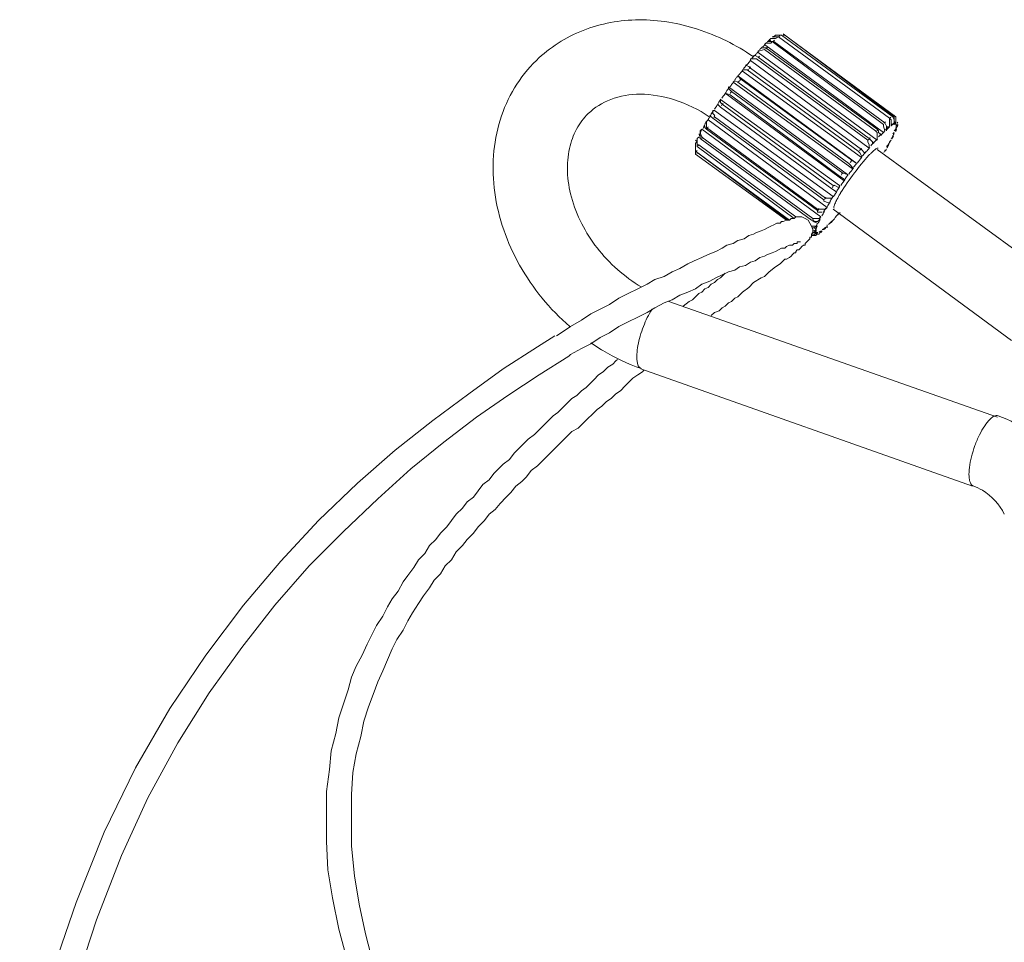
# Model space of a CAD drawing. Units: inches. Extents: x 15 to 1175, y 15 to 826.
# Drawn here: x 906 to 932, y 735 to 759 of the extents above; entities that cross this region are included whole.
import ezdxf

# ---------------------------------------------------------------- set-up
doc = ezdxf.new("R2010")
doc.units = ezdxf.units.IN
doc.header["$MEASUREMENT"] = 0
doc.layers.add('Ebene 2', color=7, linetype='Continuous')

# ---------------------------------------------------------------- blocks, each defined once
blk = doc.blocks.new('block 6')
at = {"layer": 'Ebene 2', "lineweight": 0}
for points in [[(925.762, 758.265), (925.803, 758.265)], [(925.844, 758.306), (925.803, 758.265)], [(925.803, 758.265), (925.803, 758.265)], [(925.803, 758.265), (925.885, 758.265)], [(925.885, 758.306), (925.844, 758.306)], [(925.844, 758.306), (925.844, 758.306)], [(925.926, 758.265), (925.844, 758.224)], [(925.967, 758.306), (925.885, 758.306)], [(925.885, 758.265), (925.926, 758.265)], [(928.838, 756.131), (925.926, 758.265)], [(928.838, 756.131), (925.926, 758.265)], [(925.926, 758.265), (925.926, 758.265)], [(926.008, 758.306), (925.967, 758.306)], [(928.92, 756.173), (926.008, 758.306)], [(926.008, 758.306), (926.008, 758.306)], [(928.961, 756.173), (926.049, 758.347)], [(926.09, 758.306), (926.049, 758.306)], [(929.002, 756.173), (926.09, 758.306)], [(925.474, 757.978), (925.515, 757.978)], [(925.515, 757.978), (925.597, 757.978)], [(925.597, 758.101), (925.556, 758.06)], [(925.556, 758.06), (928.674, 755.762)], [(925.72, 758.101), (925.597, 758.101)], [(925.597, 758.101), (925.597, 758.101)], [(928.51, 755.844), (925.597, 757.978)], [(925.597, 757.978), (925.597, 757.978)], [(925.638, 758.142), (925.68, 758.142)], [(925.72, 758.224), (925.68, 758.183)], [(925.68, 758.183), (925.72, 758.142)], [(925.68, 758.142), (925.762, 758.142)], [(925.762, 758.224), (925.72, 758.224)], [(925.762, 758.142), (925.72, 758.101)], [(925.803, 758.224), (925.762, 758.224)], [(925.762, 758.224), (925.762, 758.224)], [(928.674, 755.967), (925.762, 758.142)], [(925.762, 758.142), (925.803, 758.142)], [(925.844, 758.224), (925.803, 758.224)], [(928.715, 756.008), (925.803, 758.142)], [(925.269, 757.772), (925.31, 757.772)], [(925.269, 757.772), (925.269, 757.772)], [(925.31, 757.772), (925.392, 757.731)], [(925.392, 757.896), (925.392, 757.854)], [(925.433, 757.896), (925.392, 757.896)], [(925.392, 757.854), (928.51, 755.557)], [(928.305, 755.598), (925.392, 757.731)], [(925.392, 757.731), (925.392, 757.731)], [(925.556, 757.937), (925.433, 757.896)], [(928.469, 755.803), (925.556, 757.937)], [(925.556, 757.937), (925.556, 757.937)], [(925.064, 757.526), (925.064, 757.526)], [(925.064, 757.526), (925.146, 757.485)], [(925.146, 757.485), (925.187, 757.444)], [(925.187, 757.69), (925.187, 757.649)], [(925.228, 757.69), (925.187, 757.69)], [(925.187, 757.649), (928.305, 755.352)], [(925.351, 757.69), (925.228, 757.69)], [(928.264, 755.557), (925.351, 757.69)], [(925.351, 757.69), (925.351, 757.69)], [(925.351, 757.69), (925.351, 757.69)], [(924.859, 757.239), (927.977, 754.942)], [(924.859, 757.239), (924.941, 757.157)], [(924.982, 757.403), (924.982, 757.362)], [(925.023, 757.403), (924.982, 757.403)], [(924.982, 757.362), (928.1, 755.106)], [(925.105, 757.403), (925.023, 757.403)], [(928.018, 755.27), (925.105, 757.403)], [(925.146, 757.403), (925.105, 757.403)], [(925.105, 757.403), (925.105, 757.403)], [(928.1, 755.311), (925.187, 757.444)], [(924.613, 756.911), (924.613, 756.952)], [(924.613, 756.952), (927.731, 754.655)], [(924.777, 757.116), (924.736, 757.075)], [(924.736, 757.075), (927.854, 754.819)], [(924.859, 757.075), (924.777, 757.116)], [(924.9, 757.116), (924.859, 757.075)], [(927.772, 754.942), (924.859, 757.075)], [(927.854, 755.024), (924.941, 757.157)], [(924.531, 756.788), (927.649, 754.491)], [(924.654, 756.747), (924.531, 756.788)], [(924.613, 756.911), (924.654, 756.87)], [(924.654, 756.87), (924.695, 756.829)], [(927.526, 754.614), (924.654, 756.747)], [(927.608, 754.696), (924.695, 756.829)], [(924.367, 756.46), (924.326, 756.501)], [(924.326, 756.501), (924.326, 756.501)], [(924.326, 756.501), (924.326, 756.501)], [(924.408, 756.419), (924.367, 756.46)], [(924.408, 756.624), (924.408, 756.624)], [(924.408, 756.624), (927.526, 754.367)], [(924.408, 756.624), (924.408, 756.542)], [(924.408, 756.542), (924.449, 756.501)], [(927.361, 754.367), (924.449, 756.501)], [(924.449, 756.501), (924.449, 756.501)], [(924.162, 756.173), (924.121, 756.214)], [(924.121, 756.214), (924.121, 756.214)], [(924.121, 756.214), (924.121, 756.214)], [(924.203, 756.131), (924.162, 756.173)], [(924.162, 756.173), (924.162, 756.173)], [(924.244, 756.337), (924.203, 756.337)], [(924.203, 756.337), (924.203, 756.255)], [(924.203, 756.255), (924.244, 756.214)], [(924.244, 756.337), (927.361, 754.08)], [(924.244, 756.214), (924.244, 756.173)], [(927.156, 754.039), (924.244, 756.173)], [(927.32, 754.285), (924.408, 756.419)], [(924.408, 756.419), (924.408, 756.419)], [(928.961, 756.09), (928.92, 756.173)], [(928.92, 756.173), (928.92, 756.173)], [(928.961, 756.173), (928.961, 756.173)], [(928.961, 756.173), (928.961, 756.131)], [(929.002, 756.09), (929.002, 756.173)], [(929.002, 756.173), (929.002, 756.173)], [(923.997, 755.926), (923.957, 755.926)], [(923.957, 755.926), (923.957, 755.926)], [(923.997, 755.885), (923.997, 755.926)], [(924.08, 756.09), (924.039, 756.049)], [(924.039, 756.049), (924.039, 756.008)], [(924.039, 756.008), (924.039, 755.926)], [(924.039, 755.926), (924.039, 755.885)], [(924.08, 756.09), (927.197, 753.793)], [(927.115, 753.998), (924.203, 756.131)], [(924.203, 756.131), (924.203, 756.131)], [(928.674, 755.926), (928.674, 755.967)], [(928.674, 755.967), (928.674, 755.967)], [(928.715, 755.803), (928.674, 755.926)], [(928.715, 756.008), (928.756, 755.926)], [(928.756, 755.926), (928.797, 755.885)], [(928.756, 755.926), (928.756, 755.885)], [(928.838, 755.926), (928.797, 755.885)], [(928.838, 756.131), (928.879, 756.09)], [(928.838, 756.09), (928.838, 756.131)], [(928.838, 756.049), (928.838, 756.09)], [(928.838, 756.008), (928.838, 756.049)], [(928.838, 755.926), (928.838, 756.008)], [(928.879, 756.09), (928.879, 756.049)], [(928.879, 756.049), (928.879, 756.008)], [(928.879, 756.008), (928.879, 755.967)], [(928.879, 755.926), (928.879, 755.967)], [(928.879, 755.967), (928.92, 755.967)], [(928.961, 756.008), (928.92, 755.967)], [(928.961, 756.131), (928.961, 756.09)], [(928.961, 756.09), (928.961, 756.049)], [(928.961, 756.049), (928.961, 756.09)], [(928.961, 756.049), (929.002, 756.008)], [(928.961, 756.008), (928.961, 756.049)], [(929.002, 756.008), (928.961, 755.967)], [(929.002, 756.008), (928.961, 755.967)], [(929.002, 756.049), (929.002, 756.09)], [(929.002, 756.008), (929.002, 756.049)], [(929.043, 756.008), (929.002, 755.926)], [(929.043, 755.926), (929.002, 755.885)], [(929.043, 755.926), (929.002, 755.844)], [(929.043, 755.926), (929.043, 755.967)], [(929.043, 755.967), (929.043, 755.967)], [(923.874, 755.68), (923.833, 755.721)], [(923.915, 755.844), (923.874, 755.803)], [(923.874, 755.803), (923.874, 755.762)], [(923.874, 755.762), (923.915, 755.639)], [(923.874, 755.598), (923.874, 755.68)], [(923.874, 755.68), (923.874, 755.68)], [(923.915, 755.844), (927.033, 753.547)], [(924.039, 755.844), (923.997, 755.885)], [(926.951, 753.752), (924.039, 755.885)], [(926.951, 753.711), (924.039, 755.844)], [(928.51, 755.762), (928.469, 755.803)], [(928.51, 755.844), (928.551, 755.803)], [(928.51, 755.721), (928.51, 755.762)], [(928.51, 755.639), (928.51, 755.721)], [(928.551, 755.803), (928.551, 755.762)], [(928.551, 755.762), (928.592, 755.721)], [(928.592, 755.721), (928.592, 755.721)], [(928.592, 755.721), (928.592, 755.68)], [(928.715, 755.803), (928.674, 755.762)], [(928.756, 755.885), (928.756, 755.844)], [(928.756, 755.803), (928.756, 755.844)], [(928.92, 755.721), (928.961, 755.762)], [(928.92, 755.639), (928.92, 755.68)], [(929.002, 755.844), (928.961, 755.803)], [(929.002, 755.844), (929.002, 755.844)], [(929.002, 755.844), (929.002, 755.844)], [(923.792, 755.516), (923.751, 755.557)], [(923.751, 755.475), (923.792, 755.516)], [(923.751, 755.475), (923.751, 755.434)], [(923.751, 755.393), (923.751, 755.434)], [(923.751, 755.434), (923.751, 755.352)], [(923.833, 755.639), (923.792, 755.598)], [(923.792, 755.598), (923.792, 755.557)], [(923.792, 755.557), (923.792, 755.516)], [(923.792, 755.475), (923.792, 755.516)], [(923.792, 755.516), (923.792, 755.516)], [(923.792, 755.516), (923.792, 755.434)], [(923.792, 755.393), (923.792, 755.475)], [(923.792, 755.434), (923.833, 755.434)], [(923.833, 755.639), (923.874, 755.639)], [(926.377, 753.547), (923.833, 755.434)], [(926.787, 753.465), (923.874, 755.598)], [(923.874, 755.598), (923.874, 755.598)], [(926.828, 753.506), (923.915, 755.639)], [(923.915, 755.639), (923.915, 755.639)], [(928.264, 755.516), (928.264, 755.557)], [(928.305, 755.434), (928.264, 755.516)], [(928.305, 755.598), (928.346, 755.557)], [(928.305, 755.393), (928.305, 755.434)], [(928.305, 755.434), (928.305, 755.434)], [(928.346, 755.557), (928.387, 755.516)], [(928.387, 755.516), (928.387, 755.475)], [(928.387, 755.475), (928.387, 755.475)], [(928.51, 755.639), (928.51, 755.557)], [(928.51, 755.639), (928.51, 755.639)], [(928.797, 755.434), (928.756, 755.393)], [(928.797, 755.434), (928.797, 755.434)], [(928.838, 755.516), (928.879, 755.557)], [(928.92, 755.639), (928.879, 755.598)], [(923.751, 755.393), (923.751, 755.352)], [(923.751, 755.352), (923.751, 755.393)], [(923.751, 755.393), (923.751, 755.393)], [(923.751, 755.352), (923.751, 755.311)], [(923.751, 755.352), (923.751, 755.352)], [(923.751, 755.352), (923.751, 755.311)], [(923.751, 755.311), (923.751, 755.229)], [(923.751, 755.311), (923.751, 755.27)], [(926.172, 753.465), (923.751, 755.27)], [(926.213, 753.465), (923.751, 755.27)], [(923.751, 755.229), (923.751, 755.188)], [(926.131, 753.465), (923.751, 755.188)], [(926.336, 753.506), (923.792, 755.393)], [(928.059, 755.229), (928.018, 755.27)], [(928.1, 755.147), (928.059, 755.229)], [(928.1, 755.311), (928.1, 755.311)], [(928.1, 755.311), (928.182, 755.229)], [(928.1, 755.106), (928.1, 755.147)], [(928.182, 755.229), (928.182, 755.229)], [(928.182, 755.229), (928.182, 755.229)], [(928.305, 755.393), (928.305, 755.352)], [(933.187, 751.906), (928.51, 755.311)], [(928.715, 755.27), (928.756, 755.311)], [(927.895, 754.819), (927.772, 754.942)], [(927.854, 755.024), (927.977, 754.942)], [(927.977, 754.942), (927.977, 754.942)], [(928.1, 755.106), (928.1, 755.106)], [(927.608, 754.696), (927.731, 754.655)], [(927.731, 754.655), (927.731, 754.655)], [(927.895, 754.819), (927.854, 754.819)], [(927.361, 754.367), (927.403, 754.367)], [(927.403, 754.367), (927.485, 754.327)], [(927.649, 754.532), (927.526, 754.614)], [(927.526, 754.367), (927.526, 754.327)], [(927.649, 754.532), (927.649, 754.491)], [(927.443, 754.203), (927.32, 754.285)], [(927.32, 754.285), (927.32, 754.285)], [(927.443, 754.203), (927.443, 754.203)], [(927.485, 754.327), (927.526, 754.327)], [(927.115, 753.957), (927.115, 753.998)], [(927.238, 753.916), (927.115, 753.957)], [(927.115, 753.957), (927.115, 753.957)], [(927.156, 754.039), (927.197, 754.039)], [(927.197, 754.039), (927.279, 754.039)], [(927.238, 753.916), (927.279, 753.916)], [(927.238, 753.916), (927.238, 753.916)], [(927.238, 753.916), (927.279, 753.916)], [(927.279, 754.039), (927.32, 754.039)], [(927.361, 754.08), (927.32, 754.039)], [(926.951, 753.752), (926.992, 753.752)], [(926.951, 753.67), (926.951, 753.711)], [(927.074, 753.67), (926.951, 753.67)], [(926.992, 753.752), (927.115, 753.752)], [(927.074, 753.67), (927.074, 753.67)], [(927.115, 753.752), (927.156, 753.752)], [(927.197, 753.793), (927.156, 753.752)], [(932.038, 750.306), (927.361, 753.752)], [(927.485, 753.629), (927.485, 753.588)], [(927.485, 753.588), (927.485, 753.588)], [(926.008, 753.424), (925.967, 753.383), (925.885, 753.383), (925.803, 753.342), (925.72, 753.301), (925.638, 753.26), (925.556, 753.219), (925.474, 753.178), (925.351, 753.137), (925.269, 753.096), (925.146, 753.055), (925.023, 752.973), (924.859, 752.932), (924.736, 752.85), (924.572, 752.809), (924.449, 752.727), (924.285, 752.644), (924.08, 752.562), (923.915, 752.48), (923.71, 752.398), (923.546, 752.316), (923.341, 752.193), (923.136, 752.111), (922.931, 751.988), (922.685, 751.906), (922.48, 751.783), (922.233, 751.66), (921.987, 751.537), (921.741, 751.414), (921.495, 751.25)], [(926.418, 753.547), (926.377, 753.547), (926.336, 753.506), (926.295, 753.506), (926.254, 753.506), (926.213, 753.465), (926.172, 753.465), (926.131, 753.465), (926.049, 753.424), (926.008, 753.424)], [(926.623, 753.506), (926.541, 753.547), (926.5, 753.547), (926.459, 753.547), (926.418, 753.547)], [(926.705, 753.465), (926.623, 753.506)], [(926.746, 753.383), (926.705, 753.465)], [(926.787, 753.301), (926.746, 753.383)], [(926.828, 753.465), (926.787, 753.465)], [(926.828, 753.506), (926.869, 753.506)], [(926.869, 753.424), (926.828, 753.465)], [(926.828, 753.424), (926.951, 753.383)], [(926.869, 753.506), (926.992, 753.506)], [(926.951, 753.424), (926.869, 753.424)], [(926.951, 753.383), (926.91, 753.301)], [(926.951, 753.424), (926.992, 753.465)], [(926.951, 753.424), (926.951, 753.424)], [(927.033, 753.547), (926.992, 753.506)], [(926.992, 753.506), (926.992, 753.506)], [(926.992, 753.506), (926.992, 753.506)], [(927.197, 753.26), (927.197, 753.342)], [(927.32, 753.424), (927.279, 753.383)], [(927.279, 753.383), (927.279, 753.383)], [(927.361, 753.465), (927.403, 753.506)], [(926.828, 753.219), (926.787, 753.301)], [(926.787, 753.301), (926.869, 753.301)], [(926.787, 753.014), (926.787, 753.096), (926.828, 753.137)], [(926.787, 753.096), (926.828, 753.096)], [(926.869, 753.26), (926.828, 753.26)], [(926.828, 753.26), (926.828, 753.26)], [(926.828, 753.137), (926.828, 753.219)], [(926.828, 753.178), (926.828, 753.178)], [(926.828, 753.178), (926.869, 753.178)], [(926.869, 753.137), (926.828, 753.137)], [(926.828, 753.096), (926.869, 753.096)], [(926.869, 753.26), (926.91, 753.301)], [(926.869, 753.301), (926.91, 753.301)], [(926.869, 753.26), (926.91, 753.219)], [(926.869, 753.178), (926.91, 753.219)], [(926.869, 753.137), (926.91, 753.178)], [(926.869, 753.178), (926.91, 753.137)], [(926.869, 753.055), (926.91, 753.137)], [(926.869, 753.096), (926.91, 753.137)], [(926.91, 753.055), (926.951, 753.137)], [(926.91, 753.096), (926.951, 753.137)], [(926.951, 753.096), (926.951, 753.096)], [(926.951, 753.096), (926.992, 753.096)], [(927.033, 753.178), (926.992, 753.096)], [(927.033, 753.137), (927.074, 753.178)], [(927.074, 753.219), (927.115, 753.219)], [(927.156, 753.26), (927.115, 753.219)], [(920.428, 749.896), (920.47, 749.937), (920.757, 750.101), (921.003, 750.224), (921.249, 750.388), (921.495, 750.511), (921.741, 750.675), (921.987, 750.798), (922.233, 750.921), (922.48, 751.045), (922.685, 751.168), (922.931, 751.291), (923.136, 751.373), (923.341, 751.496), (923.546, 751.578), (923.751, 751.66), (923.915, 751.783), (924.121, 751.865), (924.285, 751.947), (924.449, 752.029), (924.613, 752.111), (924.777, 752.152), (924.9, 752.234), (925.064, 752.275), (925.187, 752.357), (925.31, 752.398), (925.433, 752.48), (925.556, 752.521), (925.638, 752.562), (925.762, 752.604), (925.844, 752.644), (925.926, 752.686), (926.008, 752.727), (926.09, 752.727), (926.131, 752.768), (926.213, 752.809), (926.254, 752.809), (926.295, 752.809), (926.336, 752.85), (926.377, 752.85), (926.418, 752.85), (926.418, 752.891), (926.459, 752.891), (926.5, 752.891)], [(926.418, 752.686), (926.459, 752.686), (926.5, 752.727), (926.541, 752.768), (926.582, 752.809), (926.623, 752.809), (926.623, 752.85), (926.664, 752.891), (926.705, 752.932)], [(926.705, 752.932), (926.705, 752.932), (926.746, 752.973), (926.746, 753.014)], [(926.746, 753.014), (926.787, 753.014)], [(926.787, 753.055), (926.869, 753.055)], [(926.828, 753.055), (926.787, 753.055)], [(926.869, 753.055), (926.828, 753.055)], [(926.869, 753.055), (926.91, 753.055)], [(926.049, 752.398), (926.09, 752.439), (926.131, 752.439), (926.213, 752.48), (926.254, 752.521), (926.295, 752.562), (926.336, 752.604), (926.377, 752.604), (926.377, 752.644), (926.418, 752.686)], [(925.844, 752.234), (925.967, 752.316)], [(925.967, 752.316), (926.049, 752.398)], [(924.531, 752.07), (924.408, 751.947)], [(925.269, 751.824), (925.474, 751.947), (925.556, 751.988), (925.68, 752.111)], [(925.68, 752.111), (925.844, 752.234)], [(924.408, 751.947), (924.326, 751.906), (924.244, 751.824), (924.162, 751.783), (924.08, 751.701), (923.997, 751.66), (923.915, 751.578), (923.833, 751.537), (923.751, 751.455), (923.669, 751.373), (923.587, 751.332), (923.423, 751.209)], [(925.146, 751.701), (925.269, 751.824)], [(924.859, 751.455), (924.982, 751.578)], [(924.982, 751.578), (925.146, 751.701)], [(923.054, 751.332), (931.669, 748.296)], [(924.162, 750.963), (924.244, 751.045), (924.367, 751.086), (924.449, 751.168), (924.531, 751.209), (924.613, 751.291), (924.695, 751.332), (924.777, 751.414), (924.859, 751.455)], [(921.495, 751.25), (921.249, 751.127), (921.003, 751.004), (920.757, 750.839), (920.47, 750.675), (920.223, 750.511)], [(920.223, 750.511), (920.1, 750.429)], [(920.059, 750.429), (919.608, 750.142), (918.705, 749.568), (917.803, 748.911), (916.859, 748.214), (915.875, 747.434), (914.89, 746.573), (913.865, 745.588), (912.88, 744.522), (911.896, 743.373), (910.911, 742.06), (909.967, 740.666), (909.065, 739.107), (908.244, 737.425), (907.506, 735.579), (906.85, 733.651), (906.357, 731.64), (906.029, 729.753)], [(906.686, 729.671), (906.973, 731.476), (907.465, 733.363), (908.039, 735.127), (908.696, 736.809), (909.393, 738.327), (910.173, 739.763), (910.993, 741.076), (911.854, 742.266), (912.716, 743.373), (913.619, 744.399), (914.521, 745.301), (915.424, 746.163), (916.285, 746.942), (917.147, 747.64), (918.008, 748.296), (918.829, 748.87), (919.649, 749.404), (920.428, 749.896)], [(921.7, 749.814), (921.659, 749.773), (921.577, 749.691), (921.454, 749.609), (921.331, 749.486), (921.208, 749.404), (921.085, 749.281), (921.003, 749.199), (920.88, 749.075), (920.757, 748.993), (920.634, 748.87), (920.51, 748.788), (920.387, 748.665), (920.264, 748.542), (920.141, 748.419), (920.018, 748.337), (919.895, 748.214), (919.772, 748.091), (919.649, 747.968), (919.526, 747.845), (919.362, 747.722), (919.239, 747.599), (919.116, 747.476), (918.993, 747.352), (918.87, 747.188), (918.705, 747.065), (918.582, 746.942), (918.459, 746.819), (918.336, 746.655), (918.172, 746.532), (918.049, 746.368), (917.926, 746.204), (917.762, 746.081), (917.639, 745.917), (917.475, 745.753), (917.352, 745.588), (917.229, 745.424), (917.064, 745.26), (916.941, 745.096), (916.777, 744.932), (916.654, 744.727)], [(922.233, 749.404), (922.357, 749.486), (922.398, 749.527)], [(922.316, 749.568), (931.013, 746.491)], [(915.3, 733.979), (915.095, 734.758), (914.931, 735.538), (914.808, 736.276), (914.726, 737.056), (914.726, 737.753), (914.726, 738.409), (914.767, 738.984), (914.849, 739.476), (914.972, 739.927), (915.054, 740.337), (915.177, 740.707), (915.3, 741.035), (915.424, 741.363), (915.547, 741.65), (915.67, 741.937), (915.793, 742.224), (915.916, 742.471), (916.08, 742.717), (916.203, 742.963), (916.326, 743.168), (916.49, 743.414), (916.613, 743.619), (916.777, 743.824), (916.9, 744.03), (917.064, 744.194), (917.188, 744.399), (917.352, 744.563), (917.475, 744.768), (917.639, 744.932), (917.762, 745.096), (917.926, 745.26), (918.049, 745.424), (918.213, 745.588), (918.336, 745.753), (918.5, 745.876), (918.623, 746.04), (918.787, 746.204), (918.911, 746.327), (919.034, 746.491), (919.198, 746.614), (919.321, 746.737), (919.444, 746.901), (919.608, 747.024), (919.731, 747.147), (919.854, 747.27), (920.018, 747.434), (920.141, 747.558), (920.264, 747.681), (920.387, 747.804), (920.51, 747.927), (920.675, 748.009), (920.798, 748.132), (920.921, 748.255), (921.044, 748.378), (921.167, 748.501), (921.29, 748.583), (921.413, 748.706), (921.536, 748.788), (921.659, 748.911), (921.782, 748.993), (921.905, 749.116), (921.987, 749.199), (922.11, 749.322), (922.233, 749.404)], [(931.833, 745.753), (931.833, 745.753)], [(916.654, 744.727), (916.49, 744.563), (916.367, 744.358), (916.203, 744.153), (916.08, 743.988), (915.957, 743.742), (915.793, 743.537), (915.67, 743.332), (915.547, 743.086), (915.383, 742.84), (915.26, 742.594), (915.136, 742.348), (915.013, 742.06), (914.849, 741.773), (914.726, 741.486), (914.644, 741.158), (914.521, 740.789), (914.398, 740.419), (914.316, 740.009), (914.193, 739.558), (914.152, 739.066), (914.07, 738.491), (914.07, 737.876), (914.07, 737.179), (914.111, 736.44), (914.234, 735.702), (914.398, 734.881), (914.603, 734.102)]]:
    blk.add_lwpolyline(points, dxfattribs=at)
for points in [[(922.267, 758.71), (921.767, 758.705), (921.267, 758.617), (920.8, 758.434)], [(923.805, 758.466), (923.309, 758.627), (922.788, 758.714), (922.267, 758.71)], [(920.8, 758.434), (920.346, 758.255), (919.924, 757.987), (919.577, 757.649)], [(925.259, 757.748), (924.813, 758.053), (924.322, 758.299), (923.805, 758.466)], [(925.789, 758.268), (925.785, 758.265), (925.781, 758.263), (925.778, 758.26)], [(925.799, 758.275), (925.796, 758.273), (925.792, 758.27), (925.789, 758.268)], [(925.961, 758.294), (925.952, 758.288), (925.944, 758.281), (925.935, 758.275)], [(926.049, 758.343), (926.047, 758.343), (926.046, 758.342), (926.044, 758.342)], [(925.501, 758.004), (925.49, 757.992), (925.478, 757.98), (925.467, 757.968)], [(925.546, 758.033), (925.536, 758.023), (925.526, 758.013), (925.517, 758.003)], [(925.561, 758.047), (925.556, 758.042), (925.551, 758.038), (925.546, 758.033)], [(925.575, 758.061), (925.57, 758.056), (925.565, 758.052), (925.561, 758.047)], [(925.635, 757.993), (925.621, 757.979), (925.608, 757.964), (925.594, 757.949)], [(925.64, 758.142), (925.63, 758.133), (925.619, 758.123), (925.61, 758.114)], [(925.668, 758.169), (925.659, 758.16), (925.649, 758.151), (925.64, 758.142)], [(925.706, 758.179), (925.702, 758.176), (925.698, 758.173), (925.694, 758.17)], [(925.717, 758.188), (925.713, 758.185), (925.709, 758.182), (925.706, 758.179)], [(925.817, 758.174), (925.806, 758.163), (925.794, 758.153), (925.783, 758.142)], [(925.266, 757.744), (925.253, 757.729), (925.24, 757.713), (925.226, 757.698)], [(925.295, 757.777), (925.285, 757.766), (925.276, 757.755), (925.266, 757.744)], [(925.367, 757.844), (925.35, 757.825), (925.333, 757.806), (925.316, 757.787)], [(925.384, 757.863), (925.379, 757.857), (925.373, 757.85), (925.367, 757.844)], [(925.401, 757.881), (925.395, 757.875), (925.39, 757.869), (925.384, 757.863)], [(925.423, 757.759), (925.411, 757.745), (925.4, 757.732), (925.388, 757.718)], [(925.467, 757.968), (925.455, 757.955), (925.443, 757.942), (925.431, 757.929)], [(919.577, 757.649), (919.358, 757.435), (919.166, 757.193), (919.007, 756.931)], [(925.048, 757.482), (925.034, 757.464), (925.019, 757.447), (925.005, 757.429)], [(925.069, 757.508), (925.062, 757.499), (925.055, 757.491), (925.048, 757.482)], [(925.089, 757.533), (925.082, 757.525), (925.076, 757.516), (925.069, 757.508)], [(925.129, 757.567), (925.118, 757.555), (925.108, 757.542), (925.097, 757.529)], [(925.166, 757.612), (925.154, 757.597), (925.141, 757.582), (925.129, 757.567)], [(925.19, 757.481), (925.178, 757.466), (925.166, 757.451), (925.154, 757.435)], [(925.203, 757.656), (925.191, 757.641), (925.178, 757.627), (925.166, 757.612)], [(924.842, 757.219), (924.834, 757.21), (924.827, 757.201), (924.82, 757.192)], [(924.863, 757.247), (924.856, 757.238), (924.849, 757.229), (924.842, 757.219)], [(924.931, 757.322), (924.912, 757.297), (924.892, 757.272), (924.873, 757.247)], [(924.989, 757.395), (924.97, 757.371), (924.95, 757.346), (924.931, 757.322)], [(924.635, 756.944), (924.628, 756.934), (924.622, 756.925), (924.615, 756.915)], [(924.711, 757.033), (924.692, 757.007), (924.672, 756.981), (924.653, 756.954)], [(924.769, 757.111), (924.75, 757.085), (924.73, 757.059), (924.711, 757.033)], [(924.82, 757.192), (924.806, 757.173), (924.792, 757.154), (924.777, 757.135)], [(924.947, 757.172), (924.935, 757.156), (924.922, 757.14), (924.91, 757.123)], [(919.007, 756.931), (918.846, 756.666), (918.719, 756.381), (918.627, 756.085)], [(922.301, 756.761), (922.037, 756.761), (921.772, 756.72), (921.525, 756.625)], [(923.2, 756.614), (922.91, 756.707), (922.606, 756.762), (922.301, 756.761)], [(924.478, 756.71), (924.466, 756.692), (924.454, 756.675), (924.442, 756.658)], [(924.553, 756.815), (924.528, 756.78), (924.503, 756.745), (924.478, 756.71)], [(924.573, 756.857), (924.566, 756.848), (924.559, 756.838), (924.552, 756.828)], [(924.594, 756.886), (924.587, 756.877), (924.58, 756.867), (924.573, 756.857)], [(924.615, 756.915), (924.608, 756.905), (924.601, 756.896), (924.594, 756.886)], [(924.704, 756.846), (924.688, 756.824), (924.672, 756.801), (924.655, 756.779)], [(921.525, 756.625), (921.307, 756.541), (921.104, 756.415), (920.937, 756.253)], [(924.11, 756.172), (923.829, 756.358), (923.523, 756.51), (923.2, 756.614)], [(924.34, 756.508), (924.321, 756.478), (924.301, 756.449), (924.281, 756.419)], [(924.379, 756.58), (924.366, 756.561), (924.353, 756.542), (924.34, 756.522)], [(924.417, 756.636), (924.404, 756.617), (924.392, 756.599), (924.379, 756.58)], [(924.472, 756.517), (924.458, 756.498), (924.446, 756.479), (924.432, 756.46)], [(920.937, 756.253), (920.817, 756.136), (920.714, 755.999), (920.632, 755.85)], [(924.152, 756.216), (924.137, 756.193), (924.123, 756.17), (924.109, 756.146)], [(924.183, 756.284), (924.172, 756.266), (924.161, 756.248), (924.15, 756.231)], [(924.218, 756.337), (924.206, 756.32), (924.195, 756.302), (924.183, 756.284)], [(924.26, 756.198), (924.25, 756.183), (924.24, 756.167), (924.23, 756.152)], [(924.281, 756.419), (924.27, 756.402), (924.26, 756.386), (924.249, 756.369)], [(928.959, 756.208), (928.957, 756.208), (928.956, 756.207), (928.955, 756.207)], [(928.967, 756.211), (928.964, 756.21), (928.962, 756.209), (928.959, 756.208)], [(928.971, 756.212), (928.97, 756.211), (928.968, 756.211), (928.967, 756.211)], [(918.627, 756.085), (918.534, 755.784), (918.476, 755.471), (918.453, 755.156)], [(923.979, 755.925), (923.976, 755.918), (923.972, 755.911), (923.968, 755.905)], [(923.995, 755.954), (923.99, 755.944), (923.985, 755.934), (923.979, 755.925)], [(924.003, 755.989), (923.999, 755.981), (923.994, 755.974), (923.99, 755.966)], [(924.046, 756.061), (924.031, 756.037), (924.017, 756.013), (924.003, 755.989)], [(924.109, 756.146), (924.099, 756.131), (924.09, 756.116), (924.081, 756.101)], [(928.727, 756.039), (928.716, 756.028), (928.704, 756.018), (928.693, 756.007)], [(928.871, 756.159), (928.863, 756.153), (928.854, 756.146), (928.845, 756.14)], [(928.917, 755.988), (928.902, 755.977), (928.887, 755.966), (928.873, 755.955)], [(928.888, 755.94), (928.892, 755.943), (928.896, 755.945), (928.9, 755.948)], [(928.9, 755.948), (928.91, 755.954), (928.92, 755.96), (928.931, 755.965)], [(928.938, 755.969), (928.936, 755.968), (928.933, 755.966), (928.931, 755.965)], [(928.973, 755.98), (928.98, 755.981), (928.989, 755.981), (928.996, 755.977)], [(929.007, 756.032), (928.997, 756.03), (928.988, 756.027), (928.978, 756.023)], [(928.999, 755.976), (928.998, 755.976), (928.997, 755.977), (928.996, 755.977)], [(929.013, 755.957), (929.014, 755.954), (929.014, 755.95), (929.015, 755.947)], [(929.016, 755.941), (929.015, 755.943), (929.015, 755.945), (929.015, 755.947)], [(929.015, 755.92), (929.015, 755.923), (929.016, 755.925), (929.016, 755.928)], [(929.016, 755.941), (929.016, 755.937), (929.016, 755.932), (929.016, 755.928)], [(929.051, 756.012), (929.048, 756.017), (929.045, 756.023), (929.04, 756.027)], [(929.047, 755.928), (929.05, 755.941), (929.052, 755.954), (929.054, 755.967)], [(920.632, 755.85), (920.545, 755.69), (920.483, 755.517), (920.444, 755.339)], [(923.859, 755.689), (923.857, 755.684), (923.855, 755.679), (923.853, 755.674)], [(923.866, 755.704), (923.864, 755.699), (923.861, 755.694), (923.859, 755.689)], [(923.874, 755.72), (923.871, 755.715), (923.869, 755.709), (923.866, 755.704)], [(923.877, 755.759), (923.874, 755.753), (923.871, 755.746), (923.867, 755.74)], [(923.908, 755.819), (923.898, 755.799), (923.887, 755.779), (923.877, 755.759)], [(923.968, 755.905), (923.961, 755.892), (923.954, 755.879), (923.947, 755.866)], [(924.062, 755.877), (924.056, 755.868), (924.051, 755.859), (924.046, 755.849)], [(924.078, 755.905), (924.073, 755.896), (924.067, 755.886), (924.062, 755.877)], [(928.545, 755.858), (928.531, 755.843), (928.518, 755.829), (928.504, 755.814)], [(928.619, 755.717), (928.595, 755.692), (928.572, 755.667), (928.549, 755.642)], [(928.678, 755.76), (928.653, 755.735), (928.628, 755.71), (928.604, 755.684)], [(928.693, 755.774), (928.688, 755.769), (928.683, 755.764), (928.678, 755.76)], [(928.786, 755.881), (928.766, 755.863), (928.747, 755.845), (928.727, 755.826)], [(928.764, 755.84), (928.769, 755.845), (928.774, 755.849), (928.779, 755.854)], [(928.779, 755.854), (928.794, 755.867), (928.809, 755.879), (928.823, 755.892)], [(928.835, 755.901), (928.831, 755.898), (928.827, 755.895), (928.823, 755.892)], [(928.899, 755.587), (928.913, 755.614), (928.927, 755.64), (928.941, 755.667)], [(928.91, 755.637), (928.913, 755.642), (928.916, 755.648), (928.919, 755.654)], [(928.919, 755.654), (928.924, 755.665), (928.929, 755.676), (928.934, 755.687)], [(928.934, 755.687), (928.939, 755.697), (928.944, 755.707), (928.949, 755.718)], [(928.949, 755.718), (928.951, 755.723), (928.953, 755.728), (928.955, 755.733)], [(928.985, 755.806), (928.987, 755.81), (928.988, 755.814), (928.99, 755.818)], [(929.003, 755.861), (928.999, 755.847), (928.995, 755.832), (928.99, 755.818)], [(928.996, 755.785), (929.004, 755.804), (929.013, 755.825), (929.02, 755.845)], [(929.007, 755.874), (929.006, 755.869), (929.005, 755.865), (929.003, 755.861)], [(923.761, 755.479), (923.76, 755.475), (923.759, 755.472), (923.759, 755.468)], [(923.805, 755.606), (923.799, 755.592), (923.793, 755.577), (923.788, 755.562)], [(923.812, 755.622), (923.81, 755.617), (923.808, 755.612), (923.805, 755.606)], [(923.836, 755.443), (923.831, 755.431), (923.826, 755.42), (923.821, 755.408)], [(923.917, 755.615), (923.915, 755.611), (923.913, 755.607), (923.911, 755.603)], [(923.935, 755.649), (923.929, 755.638), (923.923, 755.626), (923.917, 755.615)], [(928.333, 755.624), (928.318, 755.606), (928.302, 755.588), (928.287, 755.57)], [(928.423, 755.502), (928.397, 755.472), (928.37, 755.441), (928.344, 755.41)], [(928.502, 755.575), (928.473, 755.543), (928.445, 755.511), (928.416, 755.479)], [(928.519, 755.594), (928.513, 755.587), (928.508, 755.581), (928.502, 755.575)], [(928.762, 755.346), (928.781, 755.377), (928.8, 755.409), (928.818, 755.441)], [(928.794, 755.421), (928.798, 755.428), (928.802, 755.434), (928.806, 755.441)], [(928.806, 755.441), (928.808, 755.445), (928.81, 755.449), (928.812, 755.453)], [(928.812, 755.453), (928.829, 755.482), (928.845, 755.511), (928.861, 755.541)], [(918.453, 755.156), (918.429, 754.833), (918.442, 754.508), (918.486, 754.186)], [(920.444, 755.339), (920.4, 755.14), (920.384, 754.935), (920.392, 754.732)], [(923.785, 755.294), (923.784, 755.287), (923.782, 755.28), (923.781, 755.272)], [(923.786, 755.211), (923.786, 755.209), (923.787, 755.208), (923.788, 755.207)], [(923.788, 755.207), (923.789, 755.206), (923.789, 755.205), (923.79, 755.204)], [(927.915, 754.698), (928.034, 754.858), (928.159, 755.014), (928.296, 755.16)], [(928.101, 755.346), (928.084, 755.326), (928.068, 755.306), (928.051, 755.285)], [(928.207, 755.246), (928.179, 755.211), (928.151, 755.176), (928.123, 755.142)], [(928.284, 755.324), (928.259, 755.294), (928.234, 755.264), (928.209, 755.234)], [(928.321, 755.368), (928.308, 755.354), (928.296, 755.339), (928.284, 755.324)], [(928.296, 755.16), (928.302, 755.166), (928.308, 755.173), (928.315, 755.18)], [(928.315, 755.18), (928.332, 755.198), (928.35, 755.216), (928.368, 755.233)], [(928.368, 755.233), (928.403, 755.267), (928.44, 755.301), (928.48, 755.328)], [(928.48, 755.328), (928.491, 755.336), (928.502, 755.343), (928.516, 755.347)], [(928.516, 755.347), (928.524, 755.349), (928.533, 755.35), (928.539, 755.345)], [(928.686, 755.238), (928.699, 755.26), (928.713, 755.283), (928.726, 755.306)], [(927.857, 755.037), (927.841, 755.016), (927.824, 754.994), (927.807, 754.972)], [(927.981, 754.96), (927.952, 754.922), (927.924, 754.885), (927.895, 754.847)], [(928.107, 755.108), (928.068, 755.058), (928.029, 755.009), (927.991, 754.959)], [(920.392, 754.732), (920.4, 754.507), (920.436, 754.283), (920.495, 754.065)], [(927.555, 754.173), (927.666, 754.354), (927.787, 754.528), (927.915, 754.698)], [(927.614, 754.711), (927.598, 754.689), (927.582, 754.666), (927.566, 754.644)], [(927.753, 754.656), (927.725, 754.618), (927.698, 754.579), (927.67, 754.541)], [(927.887, 754.823), (927.848, 754.771), (927.809, 754.719), (927.771, 754.667)], [(927.382, 754.382), (927.366, 754.36), (927.351, 754.338), (927.336, 754.315)], [(927.671, 754.527), (927.633, 754.475), (927.597, 754.423), (927.56, 754.37)], [(918.486, 754.186), (918.577, 753.52), (918.807, 752.872), (919.137, 752.282)], [(927.467, 754.233), (927.433, 754.182), (927.4, 754.132), (927.367, 754.081)], [(927.535, 754.348), (927.509, 754.311), (927.483, 754.273), (927.458, 754.235)], [(927.459, 754.005), (927.485, 754.054), (927.513, 754.102), (927.541, 754.149)], [(927.555, 754.173), (927.551, 754.165), (927.546, 754.157), (927.541, 754.149)], [(920.495, 754.065), (920.625, 753.584), (920.862, 753.132), (921.169, 752.735)], [(927.17, 754.063), (927.157, 754.043), (927.143, 754.022), (927.13, 754.001)], [(927.27, 753.929), (927.246, 753.89), (927.222, 753.852), (927.199, 753.814)], [(927.336, 754.05), (927.313, 754.014), (927.29, 753.979), (927.268, 753.943)], [(927.38, 753.812), (927.384, 753.842), (927.394, 753.866), (927.404, 753.89)], [(927.404, 753.89), (927.421, 753.928), (927.439, 753.967), (927.459, 754.005)], [(926.988, 753.77), (926.978, 753.752), (926.967, 753.733), (926.956, 753.714)], [(927.12, 753.678), (927.101, 753.645), (927.083, 753.612), (927.065, 753.578)], [(927.164, 753.774), (927.145, 753.742), (927.126, 753.71), (927.108, 753.678)], [(927.132, 753.698), (927.128, 753.692), (927.124, 753.685), (927.12, 753.678)], [(927.386, 753.774), (927.376, 753.782), (927.377, 753.797), (927.38, 753.812)], [(927.424, 753.544), (927.446, 753.569), (927.469, 753.594), (927.492, 753.62)], [(927.492, 753.62), (927.498, 753.627), (927.504, 753.633), (927.509, 753.64)], [(927.502, 753.617), (927.515, 753.632), (927.528, 753.646), (927.541, 753.661)], [(926.845, 753.514), (926.837, 753.499), (926.829, 753.484), (926.821, 753.468)], [(926.93, 753.335), (926.922, 753.315), (926.913, 753.294), (926.906, 753.274)], [(926.97, 753.386), (926.973, 753.393), (926.976, 753.399), (926.979, 753.405)], [(926.979, 753.405), (926.988, 753.425), (926.997, 753.445), (927.007, 753.465)], [(927.026, 753.532), (927.012, 753.505), (926.999, 753.479), (926.985, 753.452)], [(927.016, 753.482), (927.013, 753.477), (927.01, 753.471), (927.007, 753.465)], [(927.233, 753.345), (927.238, 753.35), (927.243, 753.355), (927.247, 753.359)], [(927.247, 753.359), (927.262, 753.374), (927.277, 753.389), (927.291, 753.403)], [(927.291, 753.403), (927.302, 753.414), (927.312, 753.424), (927.322, 753.435)], [(927.307, 753.402), (927.33, 753.427), (927.354, 753.452), (927.377, 753.477)], [(927.407, 753.526), (927.412, 753.532), (927.418, 753.538), (927.424, 753.544)], [(926.879, 753.191), (926.876, 753.178), (926.873, 753.165), (926.872, 753.153)], [(926.883, 753.095), (926.884, 753.094), (926.885, 753.093), (926.886, 753.092)], [(926.91, 753.199), (926.91, 753.196), (926.91, 753.194), (926.91, 753.191)], [(926.91, 753.178), (926.91, 753.182), (926.91, 753.187), (926.91, 753.191)], [(926.913, 753.162), (926.912, 753.167), (926.911, 753.173), (926.91, 753.178)], [(926.919, 753.245), (926.92, 753.25), (926.921, 753.254), (926.922, 753.258)], [(926.919, 753.087), (926.926, 753.089), (926.933, 753.091), (926.94, 753.093)], [(926.922, 753.258), (926.927, 753.272), (926.931, 753.287), (926.936, 753.301)], [(926.926, 753.143), (926.928, 753.143), (926.929, 753.142), (926.93, 753.142)], [(926.953, 753.139), (926.946, 753.138), (926.937, 753.138), (926.93, 753.142)], [(926.941, 753.313), (926.939, 753.309), (926.938, 753.305), (926.936, 753.301)], [(926.94, 753.093), (926.942, 753.094), (926.945, 753.095), (926.947, 753.096)], [(926.988, 753.15), (926.99, 753.151), (926.993, 753.153), (926.995, 753.154)], [(927.026, 753.171), (927.016, 753.165), (927.006, 753.159), (926.995, 753.154)], [(927.008, 753.131), (927.024, 753.142), (927.038, 753.153), (927.053, 753.164)], [(927.038, 753.179), (927.034, 753.176), (927.03, 753.174), (927.026, 753.171)], [(927.091, 753.219), (927.095, 753.221), (927.099, 753.224), (927.102, 753.227)], [(927.102, 753.227), (927.106, 753.231), (927.11, 753.234), (927.114, 753.237)], [(927.114, 753.237), (927.13, 753.251), (927.146, 753.265), (927.162, 753.279)], [(927.14, 753.238), (927.159, 753.256), (927.179, 753.274), (927.198, 753.293)], [(921.169, 752.735), (921.489, 752.324), (921.884, 751.973), (922.328, 751.711)], [(919.137, 752.282), (919.479, 751.673), (919.929, 751.127), (920.452, 750.672)], [(922.609, 751.126), (922.518, 750.986), (922.445, 750.834), (922.385, 750.677)], [(922.385, 750.677), (922.353, 750.594), (922.325, 750.509), (922.3, 750.423)], [(921.008, 750.243), (921.111, 750.173), (921.216, 750.106), (921.323, 750.042)], [(922.3, 750.423), (922.276, 750.341), (922.256, 750.258), (922.241, 750.173)], [(921.323, 750.042), (921.64, 749.854), (921.976, 749.695), (922.323, 749.572)], [(922.241, 750.173), (922.227, 750.098), (922.217, 750.022), (922.213, 749.948)], [(922.213, 749.948), (922.209, 749.888), (922.208, 749.83), (922.218, 749.764)], [(922.218, 749.764), (922.229, 749.686), (922.254, 749.597), (922.323, 749.572)], [(931.471, 748.245), (931.418, 748.193), (931.373, 748.134), (931.332, 748.073)], [(931.558, 748.313), (931.526, 748.294), (931.497, 748.271), (931.471, 748.245)], [(931.636, 748.34), (931.608, 748.338), (931.582, 748.327), (931.558, 748.313)], [(931.681, 748.335), (931.667, 748.34), (931.651, 748.342), (931.636, 748.34)], [(931.681, 748.335), (931.992, 748.225), (932.287, 748.066), (932.552, 747.868)], [(931.332, 748.073), (931.281, 747.996), (931.236, 747.916), (931.196, 747.834)], [(931.196, 747.834), (931.15, 747.742), (931.111, 747.648), (931.076, 747.552)], [(931.076, 747.552), (931.04, 747.455), (931.009, 747.356), (930.984, 747.256)], [(930.984, 747.256), (930.961, 747.164), (930.943, 747.071), (930.931, 746.977)], [(930.931, 746.977), (930.921, 746.899), (930.916, 746.821), (930.921, 746.743)], [(930.921, 746.743), (930.924, 746.711), (930.927, 746.68), (930.933, 746.65)], [(930.933, 746.65), (930.938, 746.625), (930.945, 746.601), (930.956, 746.577)], [(930.956, 746.577), (930.972, 746.543), (930.998, 746.51), (931.032, 746.498)], [(931.032, 746.498), (931.116, 746.468), (931.196, 746.429), (931.272, 746.383)], [(931.272, 746.383), (931.516, 746.236), (931.722, 746.011), (931.845, 745.755)]]:
    blk.add_open_spline(points, degree=3, dxfattribs=at)

msp = doc.modelspace()

# ---------------------------------------------------------------- block references
at = {"layer": 'Ebene 2'}
msp.add_blockref('block 6', (0, 0), dxfattribs=at)

doc.saveas('drawing.dxf')
